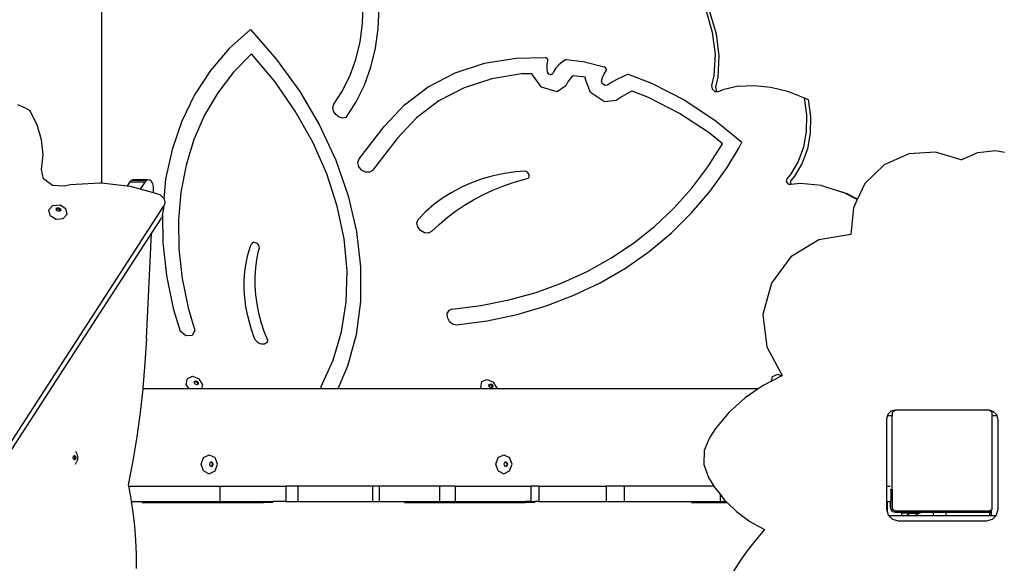
# Model space of a CAD drawing. Units: millimetres. Extents: x 5392 to 9426, y -658 to 2040.
# Drawn here: x 8021 to 8099, y 653 to 696 of the extents above; entities that cross this region are included whole.
import ezdxf

# ---------------------------------------------------------------- set-up
doc = ezdxf.new("R2010")
doc.units = ezdxf.units.MM
doc.header["$LTSCALE"] = 100
doc.header["$PDSIZE"] = -1
doc.layers.add('VP-DIM', color=7, linetype='Continuous')
doc.layers.add('VP-HIC', color=6, linetype='Continuous')
doc.layers.add('VP-EQ', color=7, linetype='Continuous', true_color=0x8a3492)
doc.dimstyles.new('Strefa', dxfattribs={"dimtxt": 14, "dimasz": 20, "dimexe": 20, "dimexo": 50, "dimgap": 20, "dimtad": 0, "dimdec": 0, "dimzin": 0, "dimdsep": 46, "dimtxsty": 'Standard', "dimcen": 0.09, "dimadec": 0, "dimazin": 0, "dimtfac": 1, "dimtdec": 4, "dimtofl": 0, "dimtmove": 0, "dimatfit": 3, "dimfxl": 70, "dimfxlon": 1, "dimtolj": 1, "dimtzin": 0, "dimarcsym": 0})

# ---------------------------------------------------------------- blocks, each defined once
blk = doc.blocks.new('*D136')
at = {"layer": 'Defpoints', "color": 0}
for p in [(9072.647, 2019.695), (6679.96, 1549.472), (9072.647, 609.919)]:
    blk.add_point(p, dxfattribs=at)
at = {"layer": 'VP-DIM', "color": 0, "lineweight": -2}
for p, q in [((6679.96, 1949.695), (6679.96, 2039.695)), ((9072.647, 1949.695), (9072.647, 2039.695)), ((6699.96, 2019.695), (7840.762, 2019.695)), ((9052.647, 2019.695), (7932.096, 2019.695))]:
    blk.add_line(p, q, dxfattribs=at)
at = {"layer": 'VP-DIM', "color": 0}
for points in [[(6699.96, 2023.029), (6699.96, 2016.362), (6679.96, 2019.695)], [(9052.647, 2016.362), (9052.647, 2023.029), (9072.647, 2019.695)]]:
    blk.add_solid(points, dxfattribs=at)
at = {"layer": 'VP-DIM', "color": 0, "insert": (7886.429, 2019.695), "char_height": 14, "attachment_point": 5}
blk.add_mtext('\\A1;2393', dxfattribs=at)
blk = doc.blocks.new('*D137')
at = {"layer": 'Defpoints', "color": 0}
for p in [(6840.361, 1709.902), (7271.002, -658.046), (9405.681, -658.046)]:
    blk.add_point(p, dxfattribs=at)
at = {"layer": 'VP-DIM', "color": 0, "lineweight": -2}
for p, q in [((9335.681, 1709.902), (9425.681, 1709.902)), ((9405.681, 1689.902), (9405.681, 580.927)), ((9405.681, -638.046), (9405.681, 489.594)), ((9335.681, -658.046), (9425.681, -658.046))]:
    blk.add_line(p, q, dxfattribs=at)
at = {"layer": 'VP-DIM', "color": 0}
for points in [[(9409.015, 1689.902), (9402.348, 1689.902), (9405.681, 1709.902)], [(9402.348, -638.046), (9409.015, -638.046), (9405.681, -658.046)]]:
    blk.add_solid(points, dxfattribs=at)
at = {"layer": 'VP-DIM', "color": 0, "insert": (9405.681, 535.261), "char_height": 14, "attachment_point": 5, "rotation": 90}
blk.add_mtext('\\A1;2368', dxfattribs=at)
blk = doc.blocks.new('*D138')
at = {"layer": 'Defpoints', "color": 0}
for p in [(8900.873, 1912.837), (6853.716, 1481.038), (8900.873, 680.636)]:
    blk.add_point(p, dxfattribs=at)
at = {"layer": 'VP-HIC', "color": 0, "lineweight": -2}
for p, q in [((6853.716, 1842.837), (6853.716, 1932.837)), ((8900.873, 1842.837), (8900.873, 1932.837)), ((6873.716, 1912.837), (7839.288, 1912.837)), ((8880.873, 1912.837), (7925.955, 1912.837))]:
    blk.add_line(p, q, dxfattribs=at)
at = {"layer": 'VP-HIC', "color": 0}
for points in [[(6873.716, 1916.17), (6873.716, 1909.504), (6853.716, 1912.837)], [(8880.873, 1909.504), (8880.873, 1916.17), (8900.873, 1912.837)]]:
    blk.add_solid(points, dxfattribs=at)
at = {"layer": 'VP-HIC', "color": 0, "insert": (7882.622, 1912.837), "char_height": 14, "attachment_point": 5}
blk.add_mtext('\\A1;2050', dxfattribs=at)
blk = doc.blocks.new('*D139')
at = {"layer": 'Defpoints', "color": 0}
for p in [(6907.818, 1532.827), (7293.886, -458.046), (9214.209, -458.046)]:
    blk.add_point(p, dxfattribs=at)
at = {"layer": 'VP-HIC', "color": 0, "lineweight": -2}
for p, q in [((9144.209, 1532.827), (9234.209, 1532.827)), ((9214.209, 1512.827), (9214.209, 574.559)), ((9214.209, -438.046), (9214.209, 490.225)), ((9144.209, -458.046), (9234.209, -458.046))]:
    blk.add_line(p, q, dxfattribs=at)
at = {"layer": 'VP-HIC', "color": 0}
for points in [[(9217.542, 1512.827), (9210.875, 1512.827), (9214.209, 1532.827)], [(9210.875, -438.046), (9217.542, -438.046), (9214.209, -458.046)]]:
    blk.add_solid(points, dxfattribs=at)
at = {"layer": 'VP-HIC', "color": 0, "insert": (9214.209, 532.392), "char_height": 14, "attachment_point": 5, "rotation": 90}
blk.add_mtext('\\A1;2000', dxfattribs=at)
blk = doc.blocks.new('3260__')
at = {"layer": 'VP-EQ', "color": 0}
for p, q in [((8061.66, -1791.112), (8061.66, -1804.818)), ((8082.443, -1792.09), (8082.499, -1790.582)), ((8083.696, -1792.502), (8083.756, -1790.884)), ((8109.749, -1791.011), (8110.274, -1792.787)), ((8110.061, -1791.14), (8110.586, -1792.916)), ((8073.516, -1792.562), (8071.818, -1794.092)), ((8073.516, -1792.562), (8075.605, -1794.955)), ((8082.243, -1793.55), (8082.443, -1792.09)), ((8083.481, -1794.07), (8083.696, -1792.502)), ((8110.274, -1792.787), (8110.496, -1794.55)), ((8110.586, -1792.916), (8110.808, -1794.679)), ((8071.818, -1794.092), (8070.332, -1795.831)), ((8081.901, -1794.951), (8082.243, -1793.55)), ((8083.114, -1795.574), (8083.481, -1794.07)), ((8073.602, -1794.52), (8072.17, -1795.981)), ((8075.46, -1796.725), (8073.602, -1794.52)), ((8075.605, -1794.955), (8077.452, -1797.513)), ((8081.42, -1796.28), (8081.901, -1794.951)), ((8092.158, -1795.259), (8094.67, -1794.85)), ((8094.67, -1794.85), (8096.984, -1794.812)), ((8097.103, -1794.851), (8096.984, -1794.812)), ((8097.188, -1794.954), (8097.103, -1794.851)), ((8097.199, -1795.072), (8097.188, -1794.954)), ((8098.656, -1794.968), (8098.349, -1795.152)), ((8098.656, -1794.968), (8100.01, -1795.129)), ((8110.496, -1794.55), (8110.409, -1796.247)), ((8110.808, -1794.679), (8110.721, -1796.376)), ((8070.332, -1795.831), (8069.073, -1797.761)), ((8082.597, -1797), (8083.114, -1795.574)), ((8089.811, -1796.026), (8092.158, -1795.259)), ((8097.128, -1795.666), (8097.14, -1795.361)), ((8097.163, -1795.982), (8097.128, -1795.666)), ((8097.14, -1795.361), (8097.199, -1795.072)), ((8097.837, -1795.639), (8097.639, -1795.936)), ((8098.075, -1795.377), (8097.837, -1795.639)), ((8098.349, -1795.152), (8098.075, -1795.377)), ((8100.01, -1795.129), (8101.67, -1795.544)), ((8101.789, -1795.616), (8101.67, -1795.544)), ((8101.85, -1795.738), (8101.789, -1795.616)), ((8101.824, -1795.852), (8101.85, -1795.738)), ((8072.17, -1795.981), (8070.924, -1797.612)), ((8080.804, -1797.527), (8081.42, -1796.28)), ((8087.673, -1797.137), (8089.811, -1796.026)), ((8092.728, -1796.488), (8090.527, -1797.208)), ((8095.085, -1796.104), (8092.728, -1796.488)), ((8095.948, -1796.09), (8095.085, -1796.104)), ((8095.958, -1796.186), (8095.948, -1796.09)), ((8096.671, -1797.172), (8095.958, -1796.186)), ((8097.272, -1796.133), (8097.163, -1795.982)), ((8097.44, -1796.183), (8097.272, -1796.133)), ((8097.561, -1796.099), (8097.44, -1796.183)), ((8097.639, -1795.936), (8097.561, -1796.099)), ((8098.9, -1796.556), (8098.772, -1796.748)), ((8099.054, -1796.386), (8098.9, -1796.556)), ((8099.207, -1796.26), (8099.054, -1796.386)), ((8100.177, -1796.376), (8099.207, -1796.26)), ((8100.153, -1796.473), (8100.177, -1796.376)), ((8100.578, -1797.581), (8100.153, -1796.473)), ((8101.464, -1796.694), (8101.54, -1796.387)), ((8101.54, -1796.387), (8101.66, -1796.104)), ((8101.66, -1796.104), (8101.824, -1795.852)), ((8102.68, -1796.557), (8102.256, -1796.803)), ((8103.12, -1796.332), (8102.68, -1796.557)), ((8103.573, -1796.128), (8103.12, -1796.332)), ((8103.573, -1796.128), (8105.448, -1796.842)), ((8110.409, -1796.247), (8110.212, -1797.037)), ((8110.721, -1796.376), (8110.524, -1797.165)), ((8077.093, -1799.074), (8075.46, -1796.725)), ((8081.936, -1798.338), (8082.597, -1797)), ((8085.782, -1798.572), (8087.673, -1797.137)), ((8090.527, -1797.208), (8088.521, -1798.25)), ((8097.925, -1797.543), (8096.671, -1797.172)), ((8098.622, -1797.062), (8097.925, -1797.543)), ((8098.772, -1796.748), (8098.622, -1797.062)), ((8101.545, -1796.904), (8101.464, -1796.694)), ((8101.739, -1797.034), (8101.545, -1796.904)), ((8101.937, -1797.01), (8101.739, -1797.034)), ((8102.256, -1796.803), (8101.937, -1797.01)), ((8105.448, -1796.842), (8108.082, -1798.202)), ((8110.212, -1797.037), (8110.259, -1797.305)), ((8110.259, -1797.305), (8110.482, -1797.507)), ((8110.524, -1797.165), (8110.571, -1797.434)), ((8110.745, -1797.52), (8111.117, -1797.364)), ((8112.322, -1797.095), (8111.117, -1797.364)), ((8112.322, -1797.095), (8113.601, -1797.027)), ((8113.601, -1797.027), (8114.926, -1797.16)), ((8114.926, -1797.16), (8116.266, -1797.493)), ((8069.073, -1797.761), (8068.054, -1799.862)), ((8070.924, -1797.612), (8069.874, -1799.398)), ((8077.452, -1797.513), (8079.03, -1800.2)), ((8080.161, -1798.519), (8080.804, -1797.527)), ((8101.709, -1798.339), (8100.578, -1797.581)), ((8103.092, -1797.919), (8102.614, -1798.231)), ((8103.477, -1797.696), (8103.092, -1797.919)), ((8103.876, -1797.492), (8103.477, -1797.696)), ((8103.902, -1797.48), (8103.876, -1797.492)), ((8105.197, -1797.973), (8103.902, -1797.48)), ((8107.668, -1799.249), (8105.197, -1797.973)), ((8110.482, -1797.507), (8110.661, -1797.516)), ((8110.571, -1797.434), (8110.661, -1797.516)), ((8110.661, -1797.516), (8110.745, -1797.52)), ((8116.266, -1797.493), (8117.592, -1798.016)), ((8117.592, -1798.016), (8117.593, -1798.022)), ((8117.593, -1798.022), (8117.904, -1798.144)), ((8117.593, -1798.022), (8117.772, -1799.372)), ((8117.904, -1798.144), (8118.084, -1799.5)), ((8054.987, -1798.536), (8055.488, -1798.756)), ((8055.488, -1798.756), (8055.954, -1799.023)), ((8080.083, -1798.775), (8080.161, -1798.519)), ((8080.136, -1799.068), (8080.083, -1798.775)), ((8081.135, -1799.576), (8081.936, -1798.338)), ((8084.172, -1800.305), (8085.782, -1798.572)), ((8088.521, -1798.25), (8086.746, -1799.596)), ((8102.614, -1798.231), (8101.709, -1798.339)), ((8108.082, -1798.202), (8110.595, -1799.867)), ((8056.548, -1800.161), (8055.954, -1799.023)), ((8069.874, -1799.398), (8069.029, -1801.322)), ((8078.478, -1801.534), (8077.093, -1799.074)), ((8080.311, -1799.342), (8080.136, -1799.068)), ((8080.571, -1799.54), (8080.311, -1799.342)), ((8080.865, -1799.624), (8080.571, -1799.54)), ((8081.135, -1799.576), (8080.865, -1799.624)), ((8086.746, -1799.596), (8085.21, -1801.249)), ((8110.026, -1800.811), (8107.668, -1799.249)), ((8117.772, -1799.372), (8117.75, -1800.688)), ((8118.084, -1799.5), (8118.062, -1800.817)), ((8056.907, -1801.345), (8056.548, -1800.161)), ((8068.054, -1799.862), (8067.286, -1802.114)), ((8079.03, -1800.2), (8080.318, -1802.979)), ((8082.169, -1802.874), (8084.172, -1800.305)), ((8110.595, -1799.867), (8112.634, -1801.552)), ((8069.029, -1801.322), (8068.397, -1803.368)), ((8085.21, -1801.249), (8083.23, -1803.79)), ((8111.075, -1801.678), (8110.026, -1800.811)), ((8117.75, -1800.688), (8117.528, -1801.937)), ((8118.062, -1800.817), (8117.84, -1802.066)), ((8057.021, -1802.543), (8056.907, -1801.345)), ((8067.286, -1802.114), (8066.775, -1804.493)), ((8079.597, -1804.07), (8078.478, -1801.534)), ((8109.925, -1803.498), (8111.075, -1801.678)), ((8111.445, -1803.57), (8112.374, -1802.009)), ((8112.374, -1802.009), (8112.634, -1801.552)), ((8117.528, -1801.937), (8117.11, -1803.091)), ((8117.84, -1802.066), (8117.421, -1803.219)), ((8056.888, -1803.723), (8057.021, -1802.543)), ((8082.072, -1803.151), (8082.169, -1802.874)), ((8125.907, -1802.482), (8123.956, -1803.348)), ((8128.037, -1802.343), (8125.907, -1802.482)), ((8130.083, -1802.949), (8128.037, -1802.343)), ((8130.083, -1802.949), (8131.393, -1802.374)), ((8131.393, -1802.374), (8132.814, -1802.209)), ((8132.814, -1802.209), (8133.517, -1802.339)), ((8068.397, -1803.368), (8067.984, -1805.517)), ((8080.318, -1802.979), (8081.297, -1805.811)), ((8082.144, -1803.476), (8082.072, -1803.151)), ((8082.364, -1803.762), (8082.144, -1803.476)), ((8108.637, -1805.207), (8109.925, -1803.498)), ((8110.109, -1805.438), (8111.445, -1803.57)), ((8117.11, -1803.091), (8116.504, -1804.124)), ((8117.421, -1803.219), (8116.816, -1804.253)), ((8123.956, -1803.348), (8122.425, -1804.834)), ((8057.058, -1804.466), (8056.888, -1803.723)), ((8057.781, -1804.988), (8057.058, -1804.466)), ((8080.433, -1806.648), (8079.597, -1804.07)), ((8082.674, -1803.933), (8082.364, -1803.762)), ((8082.991, -1803.943), (8082.674, -1803.933)), ((8083.23, -1803.79), (8082.991, -1803.943)), ((8091.961, -1804.467), (8091.119, -1804.768)), ((8092.832, -1804.223), (8091.961, -1804.467)), ((8093.731, -1804.037), (8092.832, -1804.223)), ((8094.653, -1803.909), (8093.731, -1804.037)), ((8095.331, -1803.86), (8094.653, -1803.909)), ((8095.264, -1804.504), (8095.554, -1804.435)), ((8095.474, -1803.885), (8095.331, -1803.86)), ((8095.605, -1803.976), (8095.474, -1803.885)), ((8095.554, -1804.435), (8095.663, -1804.37)), ((8095.692, -1804.109), (8095.605, -1803.976)), ((8095.663, -1804.37), (8095.713, -1804.252)), ((8095.713, -1804.252), (8095.692, -1804.109)), ((8116.504, -1804.124), (8116.203, -1804.47)), ((8116.816, -1804.253), (8116.514, -1804.598)), ((8058.719, -1805.044), (8057.781, -1804.988)), ((8059.184, -1804.937), (8058.719, -1805.044)), ((8061.574, -1804.808), (8059.184, -1804.937)), ((8061.66, -1804.818), (8061.574, -1804.808)), ((8063.702, -1805.045), (8061.66, -1804.818)), ((8063.909, -1804.728), (8063.702, -1805.045)), ((8063.989, -1805.077), (8063.702, -1805.045)), ((8064.031, -1804.598), (8063.909, -1804.728)), ((8065.11, -1804.728), (8063.909, -1804.728)), ((8064.744, -1805.289), (8063.989, -1805.077)), ((8064.171, -1804.545), (8064.031, -1804.598)), ((8065.232, -1804.598), (8064.031, -1804.598)), ((8065.372, -1804.545), (8064.171, -1804.545)), ((8065.11, -1804.728), (8064.744, -1805.289)), ((8065.232, -1804.598), (8065.11, -1804.728)), ((8065.372, -1804.545), (8065.232, -1804.598)), ((8065.515, -1804.574), (8065.372, -1804.545)), ((8065.644, -1804.682), (8065.515, -1804.574)), ((8065.743, -1804.857), (8065.644, -1804.682)), ((8065.801, -1805.077), (8065.743, -1804.857)), ((8065.811, -1805.318), (8065.801, -1805.077)), ((8066.775, -1804.493), (8066.621, -1806.049)), ((8090.311, -1805.125), (8089.538, -1805.537)), ((8091.119, -1804.768), (8090.311, -1805.125)), ((8092.799, -1805.361), (8093.599, -1805.036)), ((8093.599, -1805.036), (8094.421, -1804.751)), ((8094.421, -1804.751), (8095.264, -1804.504)), ((8107.215, -1806.797), (8108.637, -1805.207)), ((8116.203, -1804.47), (8116.164, -1804.663)), ((8116.164, -1804.663), (8116.295, -1804.86)), ((8116.295, -1804.86), (8116.508, -1804.926)), ((8116.514, -1804.598), (8116.475, -1804.792)), ((8116.475, -1804.792), (8116.561, -1804.92)), ((8116.561, -1804.92), (8116.508, -1804.926)), ((8117.301, -1804.836), (8116.561, -1804.92)), ((8118.964, -1805.004), (8117.301, -1804.836)), ((8118.964, -1805.004), (8120.644, -1805.512)), ((8122.425, -1804.834), (8121.826, -1806.084)), ((8065.798, -1805.584), (8064.744, -1805.289)), ((8065.798, -1805.584), (8065.811, -1805.318)), ((8066.325, -1805.732), (8065.798, -1805.584)), ((8066.325, -1805.732), (8066.482, -1805.858)), ((8066.482, -1805.858), (8066.602, -1806.008)), ((8066.602, -1806.008), (8066.621, -1806.049)), ((8067.984, -1805.517), (8067.794, -1807.749)), ((8081.297, -1805.811), (8081.954, -1808.656)), ((8088.803, -1806.001), (8088.11, -1806.517)), ((8089.538, -1805.537), (8088.803, -1806.001)), ((8091.272, -1806.124), (8092.023, -1805.724)), ((8092.023, -1805.724), (8092.799, -1805.361)), ((8108.627, -1807.179), (8110.109, -1805.438)), ((8120.81, -1805.597), (8120.644, -1805.512)), ((8120.956, -1805.641), (8120.81, -1805.597)), ((8121.814, -1806.108), (8120.81, -1805.597)), ((8121.826, -1806.084), (8120.956, -1805.641)), ((8029.04, -1864.712), (8066.609, -1806.666)), ((8057.485, -1806.936), (8057.807, -1806.585)), ((8057.807, -1806.585), (8058.367, -1806.54)), ((8058.075, -1806.866), (8058.152, -1806.783)), ((8058.152, -1806.783), (8058.286, -1806.772)), ((8058.286, -1806.772), (8058.398, -1806.841)), ((8058.367, -1806.54), (8058.837, -1806.828)), ((8066.531, -1807.344), (8066.681, -1806.511)), ((8066.681, -1806.511), (8066.609, -1806.666)), ((8066.621, -1806.049), (8066.677, -1806.172)), ((8066.677, -1806.172), (8066.704, -1806.343)), ((8066.704, -1806.343), (8066.681, -1806.511)), ((8080.974, -1809.232), (8080.433, -1806.648)), ((8088.11, -1806.517), (8087.461, -1807.083)), ((8089.85, -1807.034), (8090.547, -1806.561)), ((8090.547, -1806.561), (8091.272, -1806.124)), ((8105.665, -1808.262), (8107.215, -1806.797)), ((8121.502, -1806.759), (8121.3, -1808.884)), ((8121.814, -1806.108), (8121.502, -1806.759)), ((8121.826, -1806.084), (8121.814, -1806.108)), ((8057.589, -1807.387), (8057.485, -1806.936)), ((8057.589, -1807.387), (8058.059, -1807.674)), ((8058.087, -1806.918), (8058.075, -1806.866)), ((8058.087, -1806.918), (8058.137, -1806.863)), ((8058.1, -1806.974), (8058.087, -1806.918)), ((8058.212, -1807.043), (8058.1, -1806.974)), ((8058.137, -1806.863), (8058.272, -1806.852)), ((8058.346, -1807.032), (8058.212, -1807.043)), ((8058.272, -1806.852), (8058.384, -1806.921)), ((8058.397, -1806.977), (8058.346, -1807.032)), ((8058.384, -1806.921), (8058.397, -1806.977)), ((8058.423, -1806.949), (8058.397, -1806.977)), ((8058.398, -1806.841), (8058.423, -1806.949)), ((8058.619, -1807.63), (8058.941, -1807.279)), ((8058.941, -1807.279), (8058.837, -1806.828)), ((8065.645, -1808.82), (8066.444, -1807.585)), ((8066.516, -1807.429), (8066.444, -1807.585)), ((8066.516, -1807.429), (8066.531, -1807.344)), ((8066.531, -1807.344), (8066.547, -1809.534)), ((8087.461, -1807.083), (8086.857, -1807.697)), ((8088.544, -1808.086), (8089.182, -1807.543)), ((8089.182, -1807.543), (8089.85, -1807.034)), ((8107.003, -1808.786), (8108.627, -1807.179)), ((8058.059, -1807.674), (8058.619, -1807.63)), ((8067.794, -1807.749), (8067.828, -1810.045)), ((8086.773, -1807.976), (8086.857, -1807.697)), ((8086.848, -1808.298), (8086.773, -1807.976)), ((8087.063, -1808.583), (8086.848, -1808.298)), ((8087.937, -1808.662), (8088.544, -1808.086)), ((8103.994, -1809.594), (8105.665, -1808.262)), ((8030.518, -1863.092), (8065.645, -1808.82)), ((8065.249, -1817.167), (8065.645, -1808.82)), ((8081.954, -1808.656), (8082.28, -1811.475)), ((8087.367, -1808.761), (8087.063, -1808.583)), ((8087.684, -1808.79), (8087.367, -1808.761)), ((8087.937, -1808.662), (8087.684, -1808.79)), ((8105.246, -1810.251), (8107.003, -1808.786)), ((8121.3, -1808.884), (8118.741, -1809.323)), ((8066.547, -1809.534), (8066.832, -1812.146)), ((8073.314, -1810.524), (8073.502, -1809.897)), ((8073.502, -1809.897), (8073.586, -1809.68)), ((8073.623, -1809.616), (8073.586, -1809.68)), ((8073.679, -1809.568), (8073.623, -1809.616)), ((8073.748, -1809.539), (8073.679, -1809.568)), ((8073.828, -1809.531), (8073.748, -1809.539)), ((8073.912, -1809.544), (8073.828, -1809.531)), ((8073.995, -1809.578), (8073.912, -1809.544)), ((8074.072, -1809.631), (8073.995, -1809.578)), ((8074.138, -1809.698), (8074.072, -1809.631)), ((8074.189, -1809.776), (8074.138, -1809.698)), ((8074.221, -1809.86), (8074.189, -1809.776)), ((8074.232, -1809.944), (8074.221, -1809.86)), ((8074.222, -1810.023), (8074.232, -1809.944)), ((8081.214, -1811.784), (8080.974, -1809.232)), ((8102.21, -1810.789), (8103.994, -1809.594)), ((8118.741, -1809.323), (8116.527, -1810.68)), ((8067.828, -1810.045), (8068.086, -1812.384)), ((8073.173, -1811.172), (8073.314, -1810.524)), ((8074.032, -1810.875), (8074.168, -1810.211)), ((8074.168, -1810.211), (8074.222, -1810.023)), ((8103.364, -1811.568), (8105.246, -1810.251)), ((8116.527, -1810.68), (8114.973, -1812.76)), ((8073.077, -1811.839), (8073.173, -1811.172)), ((8073.942, -1811.557), (8074.032, -1810.875)), ((8082.28, -1811.475), (8082.269, -1814.228)), ((8100.318, -1811.842), (8102.21, -1810.789)), ((8066.832, -1812.146), (8067.379, -1814.782)), ((8073.029, -1812.522), (8073.077, -1811.839)), ((8073.899, -1812.255), (8073.942, -1811.557)), ((8073.904, -1812.966), (8073.899, -1812.255)), ((8081.148, -1814.27), (8081.214, -1811.784)), ((8098.329, -1812.748), (8100.318, -1811.842)), ((8101.363, -1812.732), (8103.364, -1811.568)), ((8068.086, -1812.384), (8068.565, -1814.744)), ((8073.028, -1813.219), (8073.029, -1812.522)), ((8073.955, -1813.687), (8073.904, -1812.966)), ((8096.249, -1813.502), (8098.329, -1812.748)), ((8099.254, -1813.737), (8101.363, -1812.732)), ((8114.973, -1812.76), (8114.301, -1815.268)), ((8073.073, -1813.926), (8073.028, -1813.219)), ((8074.053, -1814.416), (8073.955, -1813.687)), ((8094.088, -1814.103), (8096.249, -1813.502)), ((8097.044, -1814.578), (8099.254, -1813.737)), ((8073.166, -1814.641), (8073.073, -1813.926)), ((8073.305, -1815.36), (8073.166, -1814.641)), ((8074.198, -1815.148), (8074.053, -1814.416)), ((8080.778, -1816.654), (8081.148, -1814.27)), ((8082.269, -1814.228), (8081.924, -1816.876)), ((8089.56, -1814.834), (8091.855, -1814.548)), ((8091.855, -1814.548), (8094.088, -1814.103)), ((8094.745, -1815.253), (8097.044, -1814.578)), ((8067.379, -1814.782), (8067.933, -1816.596)), ((8068.565, -1814.744), (8069.092, -1816.527)), ((8073.49, -1816.08), (8073.305, -1815.36)), ((8074.388, -1815.881), (8074.198, -1815.148)), ((8089.302, -1814.941), (8089.162, -1815.177)), ((8089.162, -1815.177), (8089.173, -1815.483)), ((8089.56, -1814.834), (8089.302, -1814.941)), ((8092.365, -1815.758), (8094.745, -1815.253)), ((8114.301, -1815.268), (8114.605, -1817.847)), ((8073.72, -1816.798), (8073.49, -1816.08)), ((8074.623, -1816.613), (8074.388, -1815.881)), ((8089.173, -1815.483), (8089.333, -1815.783)), ((8089.333, -1815.783), (8089.603, -1816.004)), ((8089.603, -1816.004), (8089.916, -1816.092)), ((8089.916, -1816.092), (8092.365, -1815.758)), ((8068.383, -1816.967), (8067.933, -1816.596)), ((8068.881, -1816.937), (8068.383, -1816.967)), ((8069.092, -1816.527), (8068.881, -1816.937)), ((8073.857, -1817.155), (8073.72, -1816.798)), ((8074.903, -1817.339), (8074.623, -1816.613)), ((8080.109, -1818.905), (8080.778, -1816.654)), ((8081.924, -1816.876), (8081.247, -1819.382)), ((8065.249, -1817.167), (8065.13, -1819.146)), ((8073.911, -1817.267), (8073.857, -1817.155)), ((8073.986, -1817.37), (8073.911, -1817.267)), ((8074.077, -1817.461), (8073.986, -1817.37)), ((8074.181, -1817.536), (8074.077, -1817.461)), ((8074.293, -1817.59), (8074.181, -1817.536)), ((8074.409, -1817.622), (8074.293, -1817.59)), ((8074.522, -1817.63), (8074.409, -1817.622)), ((8074.629, -1817.615), (8074.522, -1817.63)), ((8074.724, -1817.575), (8074.629, -1817.615)), ((8074.803, -1817.515), (8074.724, -1817.575)), ((8074.864, -1817.435), (8074.803, -1817.515)), ((8074.903, -1817.339), (8074.864, -1817.435)), ((8114.605, -1817.847), (8115.843, -1820.13)), ((8065.13, -1819.146), (8064.962, -1821.114)), ((8079.15, -1820.989), (8080.109, -1818.905)), ((8081.247, -1819.382), (8080.476, -1821.181)), ((8115.058, -1820.195), (8115.477, -1820.013)), ((8115.477, -1820.013), (8115.804, -1820.15)), ((8115.843, -1820.13), (8115.804, -1820.15)), ((8068.416, -1820.825), (8068.503, -1820.357)), ((8068.636, -1821.181), (8068.416, -1820.825)), ((8068.503, -1820.357), (8068.923, -1820.175)), ((8068.923, -1820.175), (8069.429, -1820.386)), ((8069.061, -1820.694), (8069.075, -1820.619)), ((8069.131, -1820.809), (8069.061, -1820.694)), ((8069.075, -1820.619), (8069.082, -1820.582)), ((8069.075, -1820.619), (8069.123, -1820.598)), ((8069.082, -1820.582), (8069.182, -1820.539)), ((8069.123, -1820.598), (8069.244, -1820.648)), ((8069.252, -1820.859), (8069.131, -1820.809)), ((8069.182, -1820.539), (8069.303, -1820.59)), ((8069.244, -1820.648), (8069.315, -1820.763)), ((8069.301, -1820.839), (8069.252, -1820.859)), ((8069.315, -1820.763), (8069.301, -1820.839)), ((8069.353, -1820.816), (8069.301, -1820.839)), ((8069.303, -1820.59), (8069.373, -1820.704)), ((8069.373, -1820.704), (8069.353, -1820.816)), ((8069.725, -1820.867), (8069.429, -1820.386)), ((8069.666, -1821.181), (8069.725, -1820.867)), ((8091.852, -1821.077), (8091.939, -1820.609)), ((8091.939, -1820.609), (8092.358, -1820.428)), ((8092.358, -1820.428), (8092.864, -1820.639)), ((8092.496, -1820.947), (8092.511, -1820.871)), ((8092.511, -1820.871), (8092.517, -1820.835)), ((8092.511, -1820.871), (8092.559, -1820.85)), ((8092.517, -1820.835), (8092.617, -1820.791)), ((8092.559, -1820.85), (8092.68, -1820.9)), ((8092.617, -1820.791), (8092.738, -1820.842)), ((8092.68, -1820.9), (8092.75, -1821.015)), ((8092.738, -1820.842), (8092.809, -1820.957)), ((8093.16, -1821.119), (8092.864, -1820.639)), ((8114.315, -1820.913), (8113.927, -1821.181)), ((8114.988, -1820.568), (8114.315, -1820.913)), ((8115.804, -1820.15), (8114.988, -1820.568)), ((8114.988, -1820.568), (8115.058, -1820.195)), ((8064.955, -1821.181), (8064.744, -1823.069)), ((8064.962, -1821.114), (8064.955, -1821.181)), ((8068.636, -1821.181), (8064.955, -1821.181)), ((8069.666, -1821.181), (8068.636, -1821.181)), ((8079.176, -1821.181), (8069.666, -1821.181)), ((8079.176, -1821.181), (8079.15, -1820.989)), ((8080.476, -1821.181), (8079.176, -1821.181)), ((8091.916, -1821.181), (8080.476, -1821.181)), ((8091.916, -1821.181), (8091.852, -1821.077)), ((8093.149, -1821.181), (8091.916, -1821.181)), ((8092.567, -1821.061), (8092.496, -1820.947)), ((8092.688, -1821.112), (8092.567, -1821.061)), ((8092.736, -1821.091), (8092.688, -1821.112)), ((8092.75, -1821.015), (8092.736, -1821.091)), ((8092.788, -1821.068), (8092.736, -1821.091)), ((8092.809, -1820.957), (8092.788, -1821.068)), ((8093.149, -1821.181), (8093.16, -1821.119)), ((8113.927, -1821.181), (8093.149, -1821.181)), ((8113.927, -1821.181), (8112.902, -1821.889)), ((8112.902, -1821.889), (8111.629, -1823.042)), ((8064.744, -1823.069), (8064.478, -1825.007)), ((8111.629, -1823.042), (8110.518, -1824.35)), ((8124.234, -1823.231), (8124.211, -1823.317)), ((8124.495, -1822.97), (8124.234, -1823.231)), ((8124.817, -1822.887), (8124.495, -1822.97)), ((8124.601, -1823.044), (8124.817, -1822.887)), ((8124.601, -1823.044), (8124.601, -1823.317)), ((8124.852, -1822.874), (8124.817, -1822.887)), ((8132.301, -1822.887), (8124.817, -1822.887)), ((8132.251, -1822.874), (8124.852, -1822.874)), ((8132.301, -1822.887), (8132.251, -1822.874)), ((8132.35, -1822.887), (8132.301, -1822.887)), ((8132.35, -1822.887), (8132.379, -1822.909)), ((8132.638, -1822.978), (8132.379, -1822.909)), ((8132.379, -1822.909), (8132.547, -1823.03)), ((8132.547, -1823.317), (8132.547, -1823.03)), ((8132.922, -1823.262), (8132.638, -1822.978)), ((8132.937, -1823.317), (8132.922, -1823.262)), ((8124.211, -1823.317), (8124.139, -1823.588)), ((8124.139, -1823.588), (8124.139, -1828.942)), ((8124.211, -1823.317), (8124.601, -1823.317)), ((8124.601, -1829.19), (8124.601, -1823.317)), ((8132.547, -1823.317), (8132.937, -1823.317)), ((8132.547, -1830.779), (8132.547, -1823.317)), ((8133.026, -1823.649), (8132.937, -1823.317)), ((8133.026, -1830.763), (8133.026, -1823.649)), ((8110.518, -1824.35), (8110.052, -1825.072)), ((8064.478, -1825.007), (8064.163, -1826.925)), ((8110.052, -1825.072), (8109.634, -1826.092)), ((8059.588, -1826.145), (8059.706, -1826.36)), ((8059.706, -1826.36), (8059.781, -1826.662)), ((8109.634, -1826.092), (8109.61, -1827.193)), ((8059.417, -1826.662), (8059.449, -1826.535)), ((8059.449, -1826.789), (8059.417, -1826.662)), ((8059.449, -1826.535), (8059.472, -1826.519)), ((8059.472, -1826.805), (8059.449, -1826.789)), ((8059.472, -1826.519), (8059.525, -1826.483)), ((8059.472, -1826.519), (8059.496, -1826.535)), ((8059.496, -1826.789), (8059.472, -1826.805)), ((8059.525, -1826.841), (8059.472, -1826.805)), ((8059.496, -1826.535), (8059.527, -1826.662)), ((8059.527, -1826.662), (8059.496, -1826.789)), ((8059.525, -1826.483), (8059.601, -1826.535)), ((8059.601, -1826.789), (8059.525, -1826.841)), ((8059.588, -1827.178), (8059.706, -1826.964)), ((8059.601, -1826.535), (8059.632, -1826.662)), ((8059.632, -1826.662), (8059.601, -1826.789)), ((8059.781, -1826.662), (8059.706, -1826.964)), ((8064.163, -1826.925), (8063.8, -1828.819)), ((8069.598, -1827.187), (8069.788, -1826.656)), ((8069.788, -1827.717), (8069.598, -1827.187)), ((8069.788, -1826.656), (8070.248, -1826.437)), ((8070.248, -1826.437), (8070.707, -1826.656)), ((8070.302, -1827.06), (8070.256, -1827.187)), ((8070.256, -1827.187), (8070.302, -1827.314)), ((8070.379, -1827.023), (8070.302, -1827.06)), ((8070.411, -1827.008), (8070.379, -1827.023)), ((8070.456, -1827.06), (8070.379, -1827.023)), ((8070.521, -1827.06), (8070.411, -1827.008)), ((8070.501, -1827.187), (8070.456, -1827.06)), ((8070.456, -1827.314), (8070.501, -1827.187)), ((8070.567, -1827.187), (8070.521, -1827.06)), ((8070.521, -1827.314), (8070.567, -1827.187)), ((8070.897, -1827.187), (8070.707, -1826.656)), ((8070.707, -1827.717), (8070.897, -1827.187)), ((8093.04, -1827.187), (8093.23, -1826.656)), ((8093.23, -1827.717), (8093.04, -1827.187)), ((8093.23, -1826.656), (8093.689, -1826.437)), ((8093.689, -1826.437), (8094.148, -1826.656)), ((8093.743, -1827.06), (8093.698, -1827.187)), ((8093.698, -1827.187), (8093.743, -1827.314)), ((8093.82, -1827.023), (8093.743, -1827.06)), ((8093.853, -1827.008), (8093.82, -1827.023)), ((8093.897, -1827.06), (8093.82, -1827.023)), ((8093.963, -1827.06), (8093.853, -1827.008)), ((8093.943, -1827.187), (8093.897, -1827.06)), ((8093.897, -1827.314), (8093.943, -1827.187)), ((8094.008, -1827.187), (8093.963, -1827.06)), ((8093.963, -1827.314), (8094.008, -1827.187)), ((8094.339, -1827.187), (8094.148, -1826.656)), ((8094.148, -1827.717), (8094.339, -1827.187)), ((8069.788, -1827.717), (8070.248, -1827.937)), ((8070.248, -1827.937), (8070.707, -1827.717)), ((8070.302, -1827.314), (8070.379, -1827.35)), ((8070.379, -1827.35), (8070.456, -1827.314)), ((8070.379, -1827.35), (8070.411, -1827.366)), ((8070.411, -1827.366), (8070.521, -1827.314)), ((8093.23, -1827.717), (8093.689, -1827.937)), ((8093.689, -1827.937), (8094.148, -1827.717)), ((8093.743, -1827.314), (8093.82, -1827.35)), ((8093.82, -1827.35), (8093.897, -1827.314)), ((8093.82, -1827.35), (8093.853, -1827.366)), ((8093.853, -1827.366), (8093.963, -1827.314)), ((8109.61, -1827.193), (8109.984, -1828.23)), ((8109.984, -1828.23), (8110.4, -1828.942)), ((8063.8, -1828.819), (8063.823, -1828.942)), ((8063.823, -1828.942), (8071.073, -1828.942)), ((8063.823, -1828.942), (8064.004, -1829.897)), ((8071.073, -1828.942), (8071.073, -1830.142)), ((8071.073, -1828.942), (8076.348, -1828.942)), ((8076.348, -1828.942), (8076.348, -1830.142)), ((8077.299, -1828.942), (8076.348, -1828.942)), ((8077.299, -1828.942), (8077.299, -1830.142)), ((8083.235, -1828.942), (8077.299, -1828.942)), ((8083.235, -1828.942), (8083.235, -1830.142)), ((8083.763, -1828.942), (8083.235, -1828.942)), ((8083.763, -1828.942), (8083.763, -1830.142)), ((8088.563, -1828.942), (8083.763, -1828.942)), ((8088.563, -1828.942), (8088.563, -1830.142)), ((8089.814, -1828.942), (8088.563, -1828.942)), ((8089.814, -1828.942), (8089.814, -1830.142)), ((8089.814, -1828.942), (8095.842, -1828.942)), ((8095.842, -1828.942), (8095.842, -1830.142)), ((8096.478, -1828.942), (8095.842, -1828.942)), ((8096.478, -1828.942), (8096.478, -1830.142)), ((8096.478, -1828.942), (8101.819, -1828.942)), ((8101.819, -1828.942), (8101.819, -1830.142)), ((8103.259, -1828.942), (8101.819, -1828.942)), ((8103.259, -1828.942), (8103.259, -1830.142)), ((8110.4, -1828.942), (8103.259, -1828.942)), ((8110.4, -1828.942), (8110.408, -1828.956)), ((8110.408, -1828.956), (8110.888, -1829.567)), ((8124.139, -1828.942), (8124.139, -1830.142)), ((8124.139, -1828.942), (8124.428, -1828.942)), ((8124.428, -1829.19), (8124.508, -1829.19)), ((8124.508, -1830.142), (8124.508, -1829.19)), ((8124.508, -1829.19), (8124.601, -1829.19)), ((8124.601, -1829.19), (8124.601, -1830.765)), ((8064.004, -1829.897), (8064.041, -1830.142)), ((8064.041, -1830.142), (8064.91, -1830.142)), ((8064.041, -1830.142), (8064.168, -1830.993)), ((8064.91, -1830.142), (8064.91, -1830.227)), ((8064.91, -1830.142), (8071.073, -1830.142)), ((8064.91, -1830.227), (8074.552, -1830.227)), ((8071.073, -1830.142), (8074.552, -1830.142)), ((8074.552, -1830.227), (8074.552, -1830.142)), ((8074.552, -1830.142), (8075.302, -1830.142)), ((8075.302, -1830.227), (8074.552, -1830.227)), ((8075.302, -1830.227), (8075.302, -1830.142)), ((8076.348, -1830.142), (8075.302, -1830.142)), ((8076.348, -1830.142), (8077.299, -1830.142)), ((8077.299, -1830.142), (8083.235, -1830.142)), ((8083.235, -1830.142), (8083.763, -1830.142)), ((8083.763, -1830.142), (8085.77, -1830.142)), ((8085.77, -1830.142), (8085.77, -1830.227)), ((8085.77, -1830.142), (8088.563, -1830.142)), ((8085.77, -1830.227), (8095.412, -1830.227)), ((8088.563, -1830.142), (8089.814, -1830.142)), ((8089.814, -1830.142), (8095.412, -1830.142)), ((8095.412, -1830.227), (8095.412, -1830.142)), ((8095.842, -1830.142), (8095.412, -1830.142)), ((8096.162, -1830.227), (8095.412, -1830.227)), ((8095.842, -1830.142), (8096.162, -1830.142)), ((8096.162, -1830.227), (8096.162, -1830.142)), ((8096.478, -1830.142), (8096.162, -1830.142)), ((8096.478, -1830.142), (8101.819, -1830.142)), ((8101.819, -1830.142), (8103.259, -1830.142)), ((8103.259, -1830.142), (8108.632, -1830.142)), ((8108.632, -1830.142), (8108.632, -1830.227)), ((8108.632, -1830.142), (8110.888, -1830.142)), ((8108.632, -1830.227), (8111.458, -1830.227)), ((8110.888, -1829.567), (8110.888, -1830.142)), ((8110.888, -1829.567), (8111.232, -1830.007)), ((8110.888, -1830.142), (8111.371, -1830.142)), ((8111.232, -1830.007), (8111.371, -1830.142)), ((8111.371, -1830.142), (8111.458, -1830.227)), ((8111.458, -1830.227), (8112.19, -1830.939)), ((8124.189, -1830.142), (8124.139, -1830.142)), ((8124.139, -1830.142), (8124.139, -1830.751)), ((8124.189, -1830.142), (8124.189, -1830.937)), ((8124.189, -1830.142), (8124.429, -1830.142)), ((8124.429, -1830.142), (8124.429, -1830.592)), ((8124.479, -1830.142), (8124.429, -1830.142)), ((8124.479, -1830.655), (8124.479, -1830.142)), ((8124.508, -1830.142), (8124.479, -1830.142)), ((8064.168, -1830.993), (8064.293, -1832.103)), ((8112.19, -1830.939), (8113.265, -1831.733)), ((8124.139, -1830.751), (8124.189, -1830.937)), ((8124.189, -1830.937), (8124.264, -1831.22)), ((8124.429, -1830.592), (8124.438, -1830.655)), ((8124.438, -1830.655), (8124.479, -1830.655)), ((8124.438, -1830.655), (8124.443, -1830.695)), ((8124.443, -1830.695), (8124.483, -1830.792)), ((8124.483, -1830.792), (8124.547, -1830.875)), ((8124.547, -1830.875), (8124.629, -1830.938)), ((8124.769, -1830.887), (8124.601, -1830.765)), ((8124.629, -1830.938), (8124.726, -1830.978)), ((8124.726, -1830.978), (8124.779, -1830.985)), ((8124.769, -1830.887), (8132.37, -1830.887)), ((8124.779, -1830.948), (8124.779, -1830.985)), ((8128.279, -1830.948), (8124.779, -1830.948)), ((8124.779, -1830.985), (8124.829, -1830.992)), ((8124.829, -1830.992), (8128.279, -1830.992)), ((8125.321, -1831.06), (8126.181, -1831.06)), ((8125.321, -1831.06), (8125.321, -1831.263)), ((8126.002, -1831.097), (8125.762, -1831.263)), ((8126.181, -1831.06), (8126.002, -1831.097)), ((8126.69, -1831.097), (8126.002, -1831.097)), ((8126.298, -1831.036), (8126.181, -1831.06)), ((8126.985, -1831.036), (8126.298, -1831.036)), ((8126.69, -1831.097), (8126.449, -1831.263)), ((8126.985, -1831.036), (8126.69, -1831.097)), ((8127.88, -1831.039), (8126.985, -1831.036)), ((8128.402, -1831.036), (8127.88, -1831.039)), ((8127.88, -1831.263), (8127.88, -1831.039)), ((8128.279, -1830.948), (8128.279, -1830.992)), ((8128.279, -1830.992), (8128.331, -1830.999)), ((8128.331, -1830.999), (8128.379, -1831.019)), ((8128.379, -1831.019), (8128.402, -1831.036)), ((8128.557, -1831.036), (8128.402, -1831.036)), ((8128.557, -1831.036), (8128.579, -1831.019)), ((8128.881, -1831.038), (8128.557, -1831.036)), ((8128.579, -1831.019), (8128.628, -1830.999)), ((8128.628, -1830.999), (8128.679, -1830.992)), ((8132.179, -1830.932), (8128.679, -1830.932)), ((8128.679, -1830.992), (8128.679, -1830.932)), ((8128.679, -1830.992), (8132.113, -1830.992)), ((8131.93, -1831.033), (8128.881, -1831.038)), ((8128.881, -1831.263), (8128.881, -1831.038)), ((8132.113, -1830.992), (8131.93, -1831.033)), ((8132.344, -1831.032), (8131.93, -1831.033)), ((8132.113, -1830.992), (8132.129, -1830.992)), ((8132.179, -1830.977), (8132.129, -1830.992)), ((8132.129, -1830.992), (8132.179, -1830.985)), ((8132.179, -1830.977), (8132.179, -1830.932)), ((8132.281, -1830.954), (8132.179, -1830.977)), ((8132.179, -1830.985), (8132.179, -1830.977)), ((8132.179, -1830.985), (8132.233, -1830.978)), ((8132.233, -1830.978), (8132.281, -1830.954)), ((8132.37, -1830.887), (8132.281, -1830.954)), ((8132.29, -1830.954), (8132.281, -1830.954)), ((8132.497, -1830.954), (8132.29, -1830.954)), ((8132.344, -1831.032), (8132.344, -1831.036)), ((8132.497, -1831.036), (8132.344, -1831.036)), ((8132.344, -1831.036), (8132.345, -1831.263)), ((8132.37, -1830.887), (8132.398, -1830.887)), ((8132.502, -1830.811), (8132.398, -1830.887)), ((8132.497, -1831.036), (8132.497, -1830.954)), ((8132.502, -1830.954), (8132.497, -1830.954)), ((8132.502, -1831.036), (8132.497, -1831.036)), ((8132.547, -1830.779), (8132.502, -1830.811)), ((8132.502, -1830.954), (8132.502, -1830.811)), ((8132.502, -1831.036), (8132.502, -1830.954)), ((8132.502, -1831.263), (8132.502, -1831.036)), ((8132.902, -1831.226), (8133.026, -1830.763)), ((8113.265, -1831.733), (8114.436, -1832.376)), ((8124.264, -1831.22), (8124.307, -1831.263)), ((8124.307, -1831.263), (8124.608, -1831.564)), ((8124.307, -1831.263), (8125.321, -1831.263)), ((8124.608, -1831.564), (8125.078, -1831.69)), ((8125.078, -1831.69), (8132.098, -1831.69)), ((8125.321, -1831.263), (8125.762, -1831.263)), ((8125.762, -1831.263), (8126.449, -1831.263)), ((8126.449, -1831.263), (8127.88, -1831.263)), ((8127.88, -1831.263), (8128.881, -1831.263)), ((8128.881, -1831.263), (8132.345, -1831.263)), ((8132.098, -1831.69), (8132.562, -1831.566)), ((8132.345, -1831.263), (8132.502, -1831.263)), ((8132.502, -1831.263), (8132.866, -1831.263)), ((8132.562, -1831.566), (8132.866, -1831.263)), ((8132.866, -1831.263), (8132.902, -1831.226)), ((8064.293, -1832.103), (8064.377, -1833.224)), ((8114.436, -1832.376), (8113.762, -1833.166)), ((8064.377, -1833.224), (8064.42, -1834.352)), ((8113.762, -1833.166), (8113.122, -1833.984)), ((8113.122, -1833.984), (8112.518, -1834.829)), ((8064.42, -1834.352), (8064.423, -1835.482)), ((8112.518, -1834.829), (8111.95, -1835.699))]:
    blk.add_line(p, q, dxfattribs=at)
blk = doc.blocks.new('3260_2d)')
at = {"layer": 'VP-EQ', "color": 0}
blk.add_blockref('3260__', (-34.364, 2487.956), dxfattribs=at)

msp = doc.modelspace()

# ---------------------------------------------------------------- block references
at = {"layer": 'VP-EQ', "color": 0}
msp.add_blockref('3260_2d)', (0, 0), dxfattribs=at)

# ---------------------------------------------------------------- dimensions: what is measured, and where the dimension line sits
at = {"layer": 'VP-DIM', "color": 0}
dim = msp.add_linear_dim(base=(9072.647, 2019.695), p1=(6679.96, 1549.472), p2=(9072.647, 609.919), dimstyle='Strefa', dxfattribs=at)
dim.commit()
dim.dimension.update_dxf_attribs({"geometry": '*D136', "text_midpoint": (7886.429, 2019.695), "dimtype": 160})
dim = msp.add_linear_dim(base=(9405.681, -658.046), p1=(6840.361, 1709.902), p2=(7271.002, -658.046), angle=90, dimstyle='Strefa', dxfattribs=at)
dim.commit()
dim.dimension.update_dxf_attribs({"geometry": '*D137', "text_midpoint": (9405.681, 535.261), "dimtype": 160})
at = {"layer": 'VP-HIC', "color": 0}
dim = msp.add_linear_dim(base=(8900.873, 1912.837), p1=(6853.716, 1481.038), p2=(8900.873, 680.636), text='2050', dimstyle='Strefa', dxfattribs=at)
dim.commit()
dim.dimension.update_dxf_attribs({"geometry": '*D138', "text_midpoint": (7882.622, 1912.837), "dimtype": 160})
dim = msp.add_linear_dim(base=(9214.209, -458.046), p1=(6907.818, 1532.827), p2=(7293.886, -458.046), angle=90, text='2000', dimstyle='Strefa', dxfattribs=at)
dim.commit()
dim.dimension.update_dxf_attribs({"geometry": '*D139', "text_midpoint": (9214.209, 532.392), "dimtype": 160})

doc.saveas('drawing.dxf')
